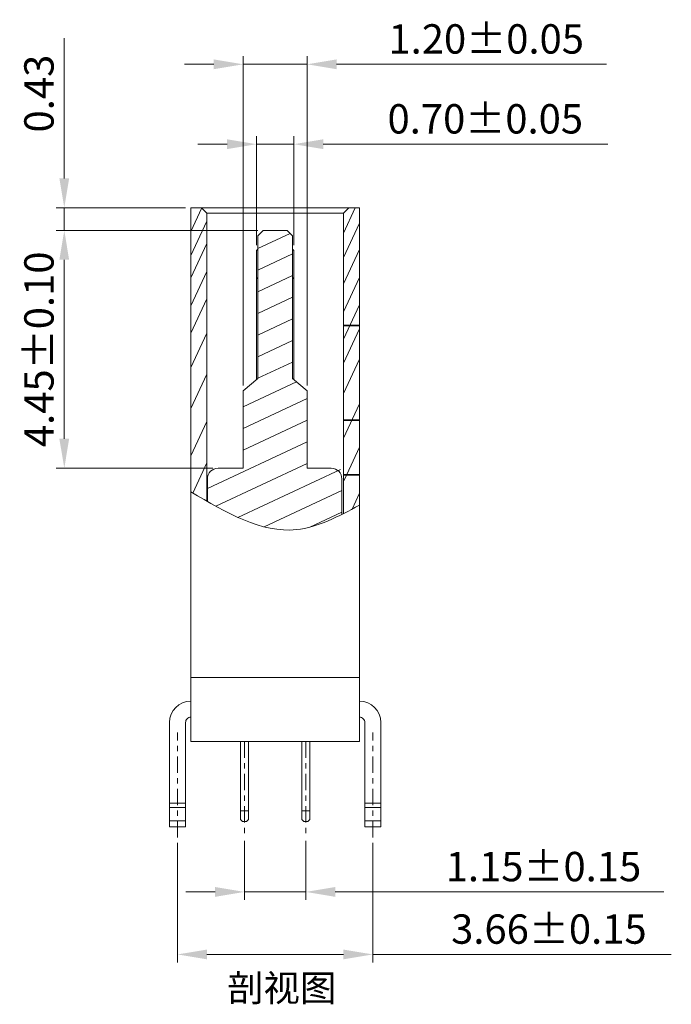
# Model space of a CAD drawing. Units: millimetres. Extents: x 1319 to 1500, y -209 to -147.
# Drawn here: x 1348 to 1360, y -185 to -167 of the extents above; entities that cross this region are included whole.
import ezdxf

# ---------------------------------------------------------------- set-up
doc = ezdxf.new("R2010")
doc.units = ezdxf.units.MM
doc.header["$LTSCALE"] = 16.335
doc.header["$PDMODE"] = 3
doc.header["$PDSIZE"] = 8
doc.linetypes.add('CENTER', pattern=[0.6, 0.375, -0.075, 0.075, -0.075])
doc.layers.get('0').update_dxf_attribs({"linetype": 'CONTINUOUS', "lineweight": 13})
doc.layers.get('Defpoints').update_dxf_attribs({"linetype": 'CONTINUOUS'})
doc.layers.add('标注', color=3, linetype='CONTINUOUS', lineweight=9)
doc.styles.get("Standard").update_dxf_attribs({"font": 'romans.shx'})
doc.dimstyles.new('sd', dxfattribs={"dimtxt": 0.55, "dimasz": 0.5, "dimexe": 0.1, "dimexo": 0.1, "dimgap": 0.2, "dimtad": 1, "dimzin": 0, "dimdsep": 46, "dimtxsty": 'Standard', "dimcen": 0.09, "dimclrd": 3, "dimclre": 3, "dimclrt": 3, "dimadec": 0, "dimazin": 0, "dimtp": 0.02, "dimtm": 0.02, "dimtfac": 1, "dimtmove": 0, "dimatfit": 3, "dimfxl": 1, "dimtolj": 1, "dimtzin": 0, "dimlwd": 0, "dimlwe": 0, "dimarcsym": 0})

# ---------------------------------------------------------------- blocks, each defined once
blk = doc.blocks.new('*D166')
at = {"layer": 'Defpoints', "color": 0, "transparency": 16777216}
for p in [(1350.61, -182.13), (1354.27, -182.13), (1350.61, -184.32)]:
    blk.add_point(p, dxfattribs=at)
at = {"layer": '标注', "color": 3, "lineweight": 0, "transparency": 16777216}
for p, q in [((1350.61, -182.23), (1350.61, -184.47)), ((1354.27, -182.23), (1354.27, -184.47)), ((1351.16, -184.32), (1353.72, -184.32)), ((1354.27, -184.32), (1359.866, -184.32))]:
    blk.add_line(p, q, dxfattribs=at)
at = {"layer": '标注', "color": 3, "transparency": 16777216}
for points in [[(1351.16, -184.229), (1351.16, -184.412), (1350.61, -184.32)], [(1353.72, -184.229), (1353.72, -184.412), (1354.27, -184.32)]]:
    blk.add_solid(points, dxfattribs=at)
at = {"layer": '标注', "color": 3, "transparency": 16777216, "insert": (1357.571, -183.845), "char_height": 0.55, "attachment_point": 5}
blk.add_mtext('\\A1;3.66±0.15', dxfattribs=at)
blk = doc.blocks.new('*D170')
at = {"layer": 'Defpoints', "color": 0, "transparency": 16777216}
for p in [(1352.215, -170.756), (1348.487, -175.21), (1351.37, -175.21)]:
    blk.add_point(p, dxfattribs=at)
at = {"layer": '标注', "color": 3, "lineweight": 0, "transparency": 16777216}
for p, q in [((1352.115, -170.756), (1348.337, -170.756)), ((1348.487, -171.306), (1348.487, -174.66)), ((1351.27, -175.21), (1348.337, -175.21))]:
    blk.add_line(p, q, dxfattribs=at)
at = {"layer": '标注', "color": 3, "transparency": 16777216}
for points in [[(1348.395, -171.306), (1348.578, -171.306), (1348.487, -170.756)], [(1348.395, -174.66), (1348.578, -174.66), (1348.487, -175.21)]]:
    blk.add_solid(points, dxfattribs=at)
at = {"layer": '标注', "color": 3, "transparency": 16777216, "insert": (1348.012, -172.983), "char_height": 0.55, "attachment_point": 5, "rotation": 90}
blk.add_mtext('\\A1;4.45±0.10', dxfattribs=at)
blk = doc.blocks.new('*D171')
at = {"layer": 'Defpoints', "color": 0, "transparency": 16777216}
for p in [(1352.79, -169.14), (1352.09, -171.13), (1352.79, -171.13)]:
    blk.add_point(p, dxfattribs=at)
at = {"layer": '标注', "color": 3, "lineweight": 0, "transparency": 16777216}
for p, q in [((1351.54, -169.14), (1350.99, -169.14)), ((1352.09, -171.03), (1352.09, -168.99)), ((1352.09, -169.14), (1352.79, -169.14)), ((1352.79, -171.03), (1352.79, -168.99)), ((1353.34, -169.14), (1358.675, -169.14))]:
    blk.add_line(p, q, dxfattribs=at)
at = {"layer": '标注', "color": 3, "transparency": 16777216}
for points in [[(1351.54, -169.049), (1351.54, -169.232), (1352.09, -169.14)], [(1353.34, -169.049), (1353.34, -169.232), (1352.79, -169.14)]]:
    blk.add_solid(points, dxfattribs=at)
at = {"layer": '标注', "color": 3, "transparency": 16777216, "insert": (1356.379, -168.665), "char_height": 0.55, "attachment_point": 5}
blk.add_mtext('\\A1;0.70±0.05', dxfattribs=at)
blk = doc.blocks.new('*D167')
at = {"layer": 'Defpoints', "color": 0, "transparency": 16777216}
for p in [(1353.04, -167.643), (1351.84, -173.76), (1353.04, -173.76)]:
    blk.add_point(p, dxfattribs=at)
at = {"layer": '标注', "color": 3, "lineweight": 0, "transparency": 16777216}
for p, q in [((1351.84, -173.66), (1351.84, -167.493)), ((1353.04, -173.66), (1353.04, -167.493)), ((1351.29, -167.643), (1350.74, -167.643)), ((1351.84, -167.643), (1353.04, -167.643)), ((1353.59, -167.643), (1358.652, -167.643))]:
    blk.add_line(p, q, dxfattribs=at)
at = {"layer": '标注', "color": 3, "transparency": 16777216}
for points in [[(1351.29, -167.552), (1351.29, -167.735), (1351.84, -167.643)], [(1353.59, -167.552), (1353.59, -167.735), (1353.04, -167.643)]]:
    blk.add_solid(points, dxfattribs=at)
at = {"layer": '标注', "color": 3, "transparency": 16777216, "insert": (1356.396, -167.168), "char_height": 0.55, "attachment_point": 5}
blk.add_mtext('\\A1;1.20±0.05', dxfattribs=at)
blk = doc.blocks.new('*D168')
at = {"layer": 'Defpoints', "color": 0, "transparency": 16777216}
for p in [(1350.86, -170.33), (1348.487, -170.756), (1352.215, -170.756)]:
    blk.add_point(p, dxfattribs=at)
at = {"layer": '标注', "color": 3, "lineweight": 0, "transparency": 16777216}
for p, q in [((1348.487, -169.78), (1348.487, -167.154)), ((1350.76, -170.33), (1348.337, -170.33)), ((1348.487, -170.756), (1348.487, -170.33)), ((1352.115, -170.756), (1348.337, -170.756)), ((1348.487, -171.306), (1348.487, -171.856))]:
    blk.add_line(p, q, dxfattribs=at)
at = {"layer": '标注', "color": 3, "transparency": 16777216}
for points in [[(1348.395, -169.78), (1348.578, -169.78), (1348.487, -170.33)], [(1348.395, -171.306), (1348.578, -171.306), (1348.487, -170.756)]]:
    blk.add_solid(points, dxfattribs=at)
at = {"layer": '标注', "color": 3, "transparency": 16777216, "insert": (1348.012, -168.192), "char_height": 0.55, "attachment_point": 5, "rotation": 90}
blk.add_mtext('\\A1;0.43', dxfattribs=at)
blk = doc.blocks.new('*D169')
at = {"layer": 'Defpoints', "color": 0, "transparency": 16777216}
for p in [(1351.865, -182.089), (1353.015, -182.089), (1353.015, -183.149)]:
    blk.add_point(p, dxfattribs=at)
at = {"layer": '标注', "color": 3, "lineweight": 0, "transparency": 16777216}
for p, q in [((1351.865, -182.189), (1351.865, -183.299)), ((1353.015, -182.189), (1353.015, -183.299)), ((1351.315, -183.149), (1350.765, -183.149)), ((1351.865, -183.149), (1353.015, -183.149)), ((1353.565, -183.149), (1359.725, -183.149))]:
    blk.add_line(p, q, dxfattribs=at)
at = {"layer": '标注', "color": 3, "transparency": 16777216}
for points in [[(1351.315, -183.057), (1351.315, -183.241), (1351.865, -183.149)], [(1353.565, -183.057), (1353.565, -183.241), (1353.015, -183.149)]]:
    blk.add_solid(points, dxfattribs=at)
at = {"layer": '标注', "color": 3, "transparency": 16777216, "insert": (1357.469, -182.674), "char_height": 0.55, "attachment_point": 5}
blk.add_mtext('\\A1;1.15±0.15', dxfattribs=at)

msp = doc.modelspace()

# ---------------------------------------------------------------- linework, layer by layer
at = {"color": 7, "linetype": 'Continuous'}
for p, q in [((1350.8604, -170.33), (1354.0204, -170.33)), ((1350.8604, -180.33), (1350.8604, -170.33)), ((1351.1604, -170.43), (1351.0604, -170.33)), ((1351.1604, -175.8284), (1351.1604, -170.43)), ((1353.7204, -170.43), (1351.1604, -170.43)), ((1353.7204, -170.43), (1353.8204, -170.33)), ((1353.7204, -176.0604), (1353.7204, -170.43)), ((1354.0204, -180.33), (1354.0204, -170.33)), ((1352.1154, -170.8557), (1352.2154, -170.7557)), ((1352.1154, -170.8557), (1352.2154, -170.7557)), ((1352.6654, -170.7557), (1352.2154, -170.7557)), ((1352.6654, -170.7557), (1352.2154, -170.7557)), ((1352.7654, -170.8557), (1352.6654, -170.7557)), ((1352.7654, -170.8557), (1352.6654, -170.7557)), ((1352.1154, -173.5308), (1352.1154, -170.8557)), ((1352.1154, -173.5308), (1352.1154, -170.8557)), ((1352.7654, -170.8557), (1352.7654, -173.5308)), ((1352.7654, -170.8557), (1352.7654, -173.5308)), ((1352.1154, -171.105), (1352.0904, -171.13)), ((1352.0904, -173.5517), (1352.0904, -171.13)), ((1352.7904, -171.13), (1352.7654, -171.105)), ((1352.7904, -171.13), (1352.7904, -173.5517)), ((1352.1154, -171.635), (1352.0904, -171.66)), ((1352.7904, -171.66), (1352.7654, -171.635)), ((1350.8604, -172.13), (1350.8604, -179.13)), ((1350.8604, -179.13), (1350.8604, -172.13)), ((1354.0204, -179.13), (1354.0204, -172.13)), ((1354.0204, -172.5298), (1354.0204, -172.13)), ((1351.1604, -175.8284), (1351.1604, -172.43)), ((1353.7204, -172.5298), (1353.7204, -172.43)), ((1353.7204, -172.5298), (1354.0204, -172.5298)), ((1353.7204, -172.5298), (1354.0204, -172.5298)), ((1353.7204, -172.5413), (1354.0204, -172.5413)), ((1353.7204, -172.5413), (1354.0204, -172.5413)), ((1354.0204, -174.3053), (1354.0204, -172.5413)), ((1351.8404, -173.76), (1352.1154, -173.5308)), ((1351.8404, -173.76), (1352.1154, -173.5308)), ((1352.7654, -173.5308), (1353.0404, -173.76)), ((1352.7654, -173.5308), (1353.0404, -173.76)), ((1351.8404, -173.76), (1351.8404, -175.21)), ((1351.8404, -173.76), (1351.8404, -175.21)), ((1353.0404, -175.21), (1353.0404, -173.76)), ((1353.0404, -175.21), (1353.0404, -173.76)), ((1353.7204, -174.3053), (1354.0204, -174.3053)), ((1353.7204, -174.3053), (1354.0204, -174.3053)), ((1353.7204, -175.3298), (1353.7204, -174.3168)), ((1353.7204, -174.3168), (1354.0204, -174.3168)), ((1353.7204, -174.3168), (1354.0204, -174.3168)), ((1354.0204, -175.3298), (1354.0204, -174.3168)), ((1351.8404, -175.21), (1351.3704, -175.21)), ((1353.4904, -175.21), (1353.0404, -175.21)), ((1351.1704, -175.8341), (1351.1704, -175.41)), ((1351.1704, -175.8341), (1351.1704, -175.41)), ((1353.6904, -176.0753), (1353.6904, -175.41)), ((1353.6904, -176.0753), (1353.6904, -175.41)), ((1353.7204, -175.3298), (1354.0204, -175.3298)), ((1353.7204, -175.3298), (1354.0204, -175.3298)), ((1353.7204, -176.0604), (1353.7204, -175.3413)), ((1353.7204, -175.3413), (1354.0204, -175.3413)), ((1353.7204, -175.3413), (1354.0204, -175.3413)), ((1354.0204, -177.1053), (1354.0204, -175.3413)), ((1354.0204, -179.13), (1350.8604, -179.13)), ((1350.4604, -181.93), (1350.4604, -179.9754)), ((1350.7604, -181.93), (1350.7604, -179.9756)), ((1354.1204, -181.93), (1354.1204, -179.9755)), ((1354.4204, -179.9754), (1354.4204, -181.93)), ((1350.4604, -181.93), (1350.4604, -180.33)), ((1350.7604, -181.93), (1350.7604, -180.33)), ((1354.0204, -180.33), (1350.8604, -180.33)), ((1350.8604, -180.33), (1354.0204, -180.33)), ((1350.8604, -180.33), (1354.0204, -180.33)), ((1350.7604, -181.4856), (1350.4604, -181.4856)), ((1354.1204, -181.4856), (1354.4204, -181.4856)), ((1350.7604, -181.5702), (1350.4604, -181.5702)), ((1354.1204, -181.5702), (1354.4204, -181.5702)), ((1350.7604, -181.8145), (1350.4604, -181.8145)), ((1354.1204, -181.8145), (1354.4204, -181.8145)), ((1350.7604, -181.93), (1350.4604, -181.93)), ((1350.7604, -181.93), (1350.4604, -181.93)), ((1354.1204, -181.93), (1354.4204, -181.93))]:
    msp.add_line(p, q, dxfattribs=at)
at = {"color": 2, "linetype": 'Continuous'}
for p, q in [((1351.0658, -170.3353), (1350.8604, -170.7757)), ((1353.9426, -170.33), (1353.7204, -170.8065)), ((1351.1604, -170.5806), (1350.8604, -171.2239)), ((1354.0204, -170.6167), (1353.7204, -171.26)), ((1352.7213, -170.8115), (1352.1154, -171.0941)), ((1351.1604, -171.0021), (1350.8604, -171.6455)), ((1354.0204, -171.1129), (1353.7204, -171.7563)), ((1352.7654, -171.1963), (1352.1154, -171.4994)), ((1351.1604, -171.5241), (1350.8604, -172.1675)), ((1352.7654, -171.6017), (1352.1154, -171.9048)), ((1354.0204, -171.6349), (1353.7204, -172.2783)), ((1351.1604, -172.0373), (1350.8604, -172.6807)), ((1352.7654, -172.007), (1352.1154, -172.3101)), ((1354.0204, -172.1481), (1353.7204, -172.7915)), ((1352.7654, -172.4124), (1352.1154, -172.7155)), ((1354.0204, -172.5992), (1353.7204, -173.2426)), ((1351.1604, -172.6834), (1350.8604, -173.3268)), ((1352.7654, -172.8178), (1352.1154, -173.1209)), ((1354.0204, -173.1653), (1353.7204, -173.8087)), ((1352.7654, -173.2231), (1352.1154, -173.5262)), ((1351.1604, -173.4497), (1350.8604, -174.0931)), ((1352.8406, -173.5935), (1351.8404, -174.0598)), ((1353.0404, -173.9056), (1351.8404, -174.4652)), ((1354.0204, -174.0038), (1353.7204, -174.6471)), ((1353.0404, -174.311), (1351.8404, -174.8706)), ((1351.1604, -174.3372), (1350.8604, -174.9806)), ((1353.0404, -174.7164), (1351.1704, -175.5884)), ((1354.0204, -174.8191), (1353.7823, -175.3298)), ((1351.1604, -175.1102), (1350.8969, -175.6753)), ((1353.0404, -175.1217), (1351.3259, -175.9212)), ((1353.6665, -175.2352), (1351.7432, -176.132)), ((1353.7769, -175.3413), (1353.7204, -175.4625)), ((1353.6904, -175.6294), (1352.2332, -176.3089)), ((1354.0204, -175.6788), (1353.8809, -175.978)), ((1353.6904, -176.0347), (1353.0912, -176.3142))]:
    msp.add_line(p, q, dxfattribs=at)
at = {"color": 1, "linetype": 'CENTER', "ltscale": 0.05}
for p, q in [((1350.6104, -182.13), (1350.6104, -180.1619)), ((1354.2704, -182.13), (1354.2704, -180.1619)), ((1351.8654, -180.33), (1351.8654, -182.0895)), ((1353.0154, -180.33), (1353.0154, -182.0895))]:
    msp.add_line(p, q, dxfattribs=at)
at = {"color": 7, "linetype": 'Continuous', "lineweight": 15}
for p, q in [((1351.7904, -180.33), (1351.7904, -181.63)), ((1351.9404, -181.63), (1351.9404, -180.33)), ((1352.9404, -180.33), (1352.9404, -181.63)), ((1353.0904, -181.63), (1353.0904, -180.33)), ((1351.7904, -181.63), (1351.9404, -181.63)), ((1351.7904, -181.63), (1351.7904, -181.795)), ((1351.9404, -181.795), (1351.9404, -181.63)), ((1352.9404, -181.63), (1353.0904, -181.63)), ((1352.9404, -181.63), (1352.9404, -181.795)), ((1353.0904, -181.795), (1353.0904, -181.63)), ((1351.8254, -181.83), (1351.7904, -181.795)), ((1351.9054, -181.83), (1351.8254, -181.83)), ((1351.9054, -181.83), (1351.9404, -181.795)), ((1352.9404, -181.795), (1352.9754, -181.83)), ((1353.0554, -181.83), (1352.9754, -181.83)), ((1353.0554, -181.83), (1353.0904, -181.795))]:
    msp.add_line(p, q, dxfattribs=at)
at = {"color": 7, "linetype": 'Continuous'}
for centre, start, end in [((1351.3704, -175.41), 90, 180), ((1353.4904, -175.41), 0, 90)]:
    msp.add_arc(centre, 0.2, start, end, dxfattribs=at)
at = {"color": 7, "linetype": 'Continuous', "lineweight": 15}
for centre, radius, start, end in [((1350.8604, -179.9755), 0.4, 90, 180), ((1354.0204, -179.9755), 0.4, 0, 90), ((1350.8604, -179.9755), 0.1, 89.99998, 180.04736), ((1354.0204, -179.9755), 0.1, 359.95264, 90.00002)]:
    msp.add_arc(centre, radius, start, end, dxfattribs=at)
msp.add_spline([(1350.8604, -175.6538), (1352.84, -176.3616), (1354.0204, -175.9045)], degree=3)

# ---------------------------------------------------------------- texts
at = {"color": 3, "insert": (1351.5387, -184.6992), "char_height": 0.5, "width": 3.491453, "attachment_point": 1}
msp.add_mtext('{\\fNSimSun|b0|i0|c134|p49;剖视图}', dxfattribs=at)

# ---------------------------------------------------------------- dimensions: what is measured, and where the dimension line sits
at = {"layer": '标注', "color": 2}
for base, p1, p2, override, picture, middle in [((1353.0404, -167.6435), (1351.8404, -173.76), (1353.0404, -173.76), {"dimasz": 0.55, "dimexe": 0.15, "dimtol": 1, "dimtp": 0.05, "dimtm": 0.05, "dimfxl": 0.5, "dimtfillclr": 2, "dimarcsym": 1}, '*D167', (1356.3964, -167.6435)), ((1352.7904, -169.1404), (1352.0904, -171.13), (1352.7904, -171.13), {"dimasz": 0.55, "dimexe": 0.15, "dimtol": 1, "dimtp": 0.05, "dimtm": 0.05, "dimfxl": 0.5, "dimtfillclr": 2, "dimarcsym": 1}, '*D171', (1356.3794, -169.1404)), ((1350.6104, -184.3203), (1354.2704, -182.13), (1350.6104, -182.13), {"dimasz": 0.55, "dimexe": 0.15, "dimtol": 1, "dimtp": 0.15, "dimtm": 0.15, "dimfxl": 0.5, "dimtfillclr": 2, "dimarcsym": 1}, '*D166', (1357.5707, -184.3203)), ((1353.0154, -183.1492), (1351.8654, -182.0895), (1353.0154, -182.0895), {"dimasz": 0.55, "dimexe": 0.15, "dimtol": 1, "dimtp": 0.15, "dimtm": 0.15, "dimfxl": 0.5, "dimtfillclr": 2, "dimarcsym": 1}, '*D169', (1357.4694, -183.1492))]:
    dim = msp.add_linear_dim(base=base, p1=p1, p2=p2, dimstyle='sd', override=override, dxfattribs=at)
    dim.commit()
    dim.dimension.update_dxf_attribs({"geometry": picture, "text_midpoint": middle, "dimtype": 160})
for base, p1, p2, override, picture, middle in [((1348.4867, -170.7557), (1350.8604, -170.33), (1352.2154, -170.7557), {"dimasz": 0.55, "dimexe": 0.15, "dimtp": 0.1, "dimtm": 0.1, "dimfxl": 0.5, "dimtfillclr": 2, "dimarcsym": 1}, '*D168', (1348.4867, -168.1919)), ((1348.4867, -175.21), (1352.2154, -170.7557), (1351.3704, -175.21), {"dimasz": 0.55, "dimexe": 0.15, "dimtol": 1, "dimtp": 0.1, "dimtm": 0.1, "dimfxl": 0.5, "dimtfillclr": 2, "dimarcsym": 1}, '*D170', (1348.4867, -172.9829))]:
    dim = msp.add_linear_dim(base=base, p1=p1, p2=p2, angle=90, dimstyle='sd', override=override, dxfattribs=at)
    dim.commit()
    dim.dimension.update_dxf_attribs({"geometry": picture, "text_midpoint": middle, "dimtype": 160})

doc.saveas('drawing.dxf')
